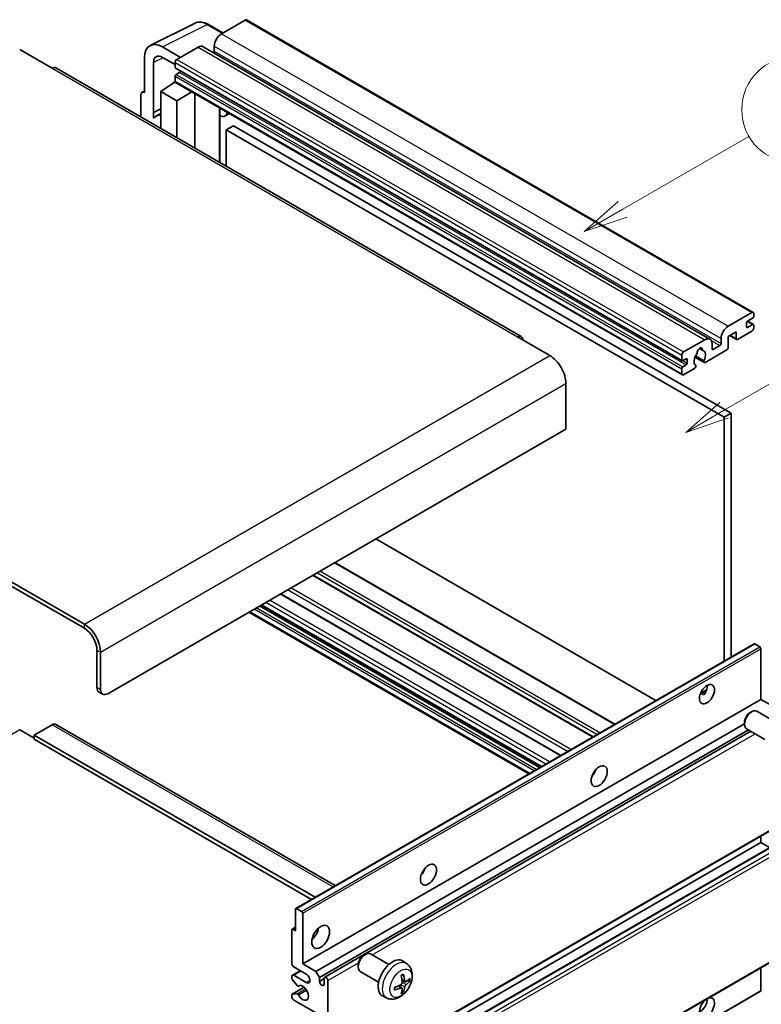
# Model space of a CAD drawing. Units: millimetres. Extents: x 0 to 12386, y 0 to 1686.
# Drawn here: x 522 to 772, y 1139 to 1471 of the extents above; entities that cross this region are included whole.
import ezdxf

# ---------------------------------------------------------------- set-up
doc = ezdxf.new("R2010")
doc.units = ezdxf.units.MM
doc.header["$LTSCALE"] = 6
for name, color, linetype, lineweight in [('Symbol (TK)', 100, 'Continuous', 18), ('Visible (ISO)', 7, 'Continuous', 35), ('Visible Narrow (ISO)', 7, 'Continuous', 25)]:
    doc.layers.add(name, color=color, linetype=linetype, lineweight=lineweight)
doc.styles.add('Note Text (TK2)', font='txt')

# ---------------------------------------------------------------- blocks, each defined once
blk = doc.blocks.new('バルーン1')
at = {"layer": 'Symbol (TK)', "color": 100}
for p, q in [((135.331, 242.488), (142.428, 246.586)), ((135.081, 242.921), (133.166, 241.238)), ((135.331, 242.488), (133.166, 241.238)), ((133.166, 241.238), (135.581, 242.055))]:
    blk.add_line(p, q, dxfattribs=at)
at = {"layer": 'Symbol (TK)'}
blk.add_circle((145.026, 248.086), 3, dxfattribs=at)
at = {"layer": 'Symbol (TK)', "color": 7, "insert": (145.026, 248.08), "char_height": 2, "attachment_point": 5, "style": 'Note Text (TK2)'}
blk.add_mtext('5', dxfattribs=at)
blk = doc.blocks.new('バルーン10')
at = {"layer": 'Symbol (TK)', "color": 100}
for p, q in [((141.038, 231.192), (151.68, 237.335)), ((140.788, 231.625), (138.873, 229.942)), ((141.038, 231.192), (138.873, 229.942)), ((138.873, 229.942), (141.288, 230.759))]:
    blk.add_line(p, q, dxfattribs=at)
at = {"layer": 'Symbol (TK)'}
blk.add_circle((154.278, 238.835), 3, dxfattribs=at)
at = {"layer": 'Symbol (TK)', "color": 7, "insert": (154.278, 238.818), "char_height": 2, "attachment_point": 5, "style": 'Note Text (TK2)'}
blk.add_mtext('2', dxfattribs=at)

msp = doc.modelspace()

# ---------------------------------------------------------------- linework, layer by layer
at = {"layer": 'Visible (ISO)'}
for p, q in [((565.6456, 1462.2019), (580.7307, 1469.7357)), ((590.1307, 1466.4434), (585.2607, 1469.2551)), ((597.6611, 1470.7911), (589.6607, 1466.172)), ((598.0897, 1470.8335), (769.0075, 1372.1541)), ((575.8418, 1458.1937), (569.7772, 1461.6951)), ((583.4958, 1461.7928), (754.4136, 1363.1133)), ((587.2363, 1461.9729), (587.2363, 1460.2932)), ((521.5966, 1460.8181), (532.5062, 1454.5194)), ((581.7815, 1461.623), (574.6296, 1457.4938)), ((563.72, 1458.1979), (563.72, 1446.2962)), ((566.7523, 1439.6435), (566.7523, 1456.443)), ((569.7809, 1458.1915), (574.0235, 1455.7421)), ((574.0235, 1456.444), (574.0235, 1454.7644)), ((690.7697, 1364.0157), (533.792, 1454.6468)), ((574.0235, 1451.825), (574.0235, 1450.1454)), ((574.13, 1454.529), (745.0478, 1355.8495)), ((575.4781, 1453.0847), (574.3872, 1452.4549)), ((569.1748, 1446.6461), (574.078, 1449.8867)), ((573.0248, 1449.2386), (574.0277, 1450.0652)), ((573.0636, 1449.2162), (573.0248, 1449.2386)), ((573.0248, 1449.2386), (573.0248, 1449.1906)), ((574.201, 1449.753), (745.1188, 1351.0735)), ((562.5078, 1445.5972), (562.5078, 1438.0677)), ((562.8929, 1446.3979), (563.72, 1446.811)), ((563.72, 1446.2962), (563.7192, 1446.2966)), ((569.1748, 1446.6461), (569.1748, 1434.2185)), ((574.6296, 1443.4967), (569.1748, 1446.6461)), ((574.6296, 1443.4967), (579.6578, 1446.6025)), ((580.6905, 1427.5699), (580.6905, 1446.0063)), ((574.6296, 1431.0692), (574.6296, 1443.4967)), ((566.7523, 1439.6435), (569.1748, 1440.8534)), ((566.753, 1439.6431), (566.7523, 1439.6435)), ((566.753, 1439.6431), (569.1748, 1440.8526)), ((566.753, 1437.6376), (566.753, 1439.6431)), ((569.1748, 1439.2521), (567.5277, 1438.3012)), ((589.1272, 1440.6845), (589.4272, 1440.9622)), ((589.1302, 1440.6873), (589.1302, 1422.6973)), ((592.3533, 1439.2727), (590.8901, 1438.4279)), ((593.7215, 1435.1335), (591.2971, 1433.7338)), ((593.7215, 1435.1335), (761.6088, 1338.2037)), ((591.2971, 1421.4462), (591.2971, 1433.7338)), ((591.2971, 1433.7338), (759.1845, 1336.804)), ((760.5785, 1367.4926), (768.5789, 1372.1116)), ((543.4159, 1266.9585), (364.6189, 1370.187)), ((543.4159, 1265.5588), (364.6189, 1368.7873)), ((768.8213, 1370.152), (767.1243, 1369.1722)), ((767.1537, 1369.1892), (769.0785, 1368.0779)), ((769.185, 1371.7617), (769.185, 1370.7819)), ((763.2453, 1365.533), (760.5785, 1363.9933)), ((763.2453, 1363.2934), (763.2453, 1365.533)), ((768.5789, 1365.8129), (763.7302, 1363.0135)), ((766.7606, 1368.5424), (766.7606, 1367.2826)), ((767.1243, 1367.0727), (768.8213, 1368.0525)), ((769.185, 1367.8425), (769.185, 1366.8627)), ((689.484, 1363.8883), (700.3936, 1357.5896)), ((745.5474, 1358.8144), (752.6993, 1362.9435)), ((758.1541, 1361.6138), (758.1541, 1363.2934)), ((760.5785, 1363.9933), (760.5785, 1360.3541)), ((761.105, 1364.2973), (763.3873, 1362.9795)), ((750.7987, 1359.9299), (751.981, 1359.2473)), ((760.0936, 1359.5142), (752.791, 1355.2981)), ((755.1237, 1361.5438), (755.1237, 1359.8642)), ((755.4873, 1359.6542), (757.7905, 1360.9839)), ((744.9413, 1356.0849), (744.9413, 1357.7646)), ((746.3959, 1356.5049), (745.305, 1355.875)), ((746.7596, 1355.0352), (746.7596, 1356.2949)), ((749.3719, 1357.0401), (752.4481, 1355.2641)), ((752.3542, 1355.8489), (749.5763, 1357.4527)), ((744.9413, 1351.4659), (744.9413, 1353.1456)), ((745.305, 1353.7754), (746.3959, 1354.4053)), ((749.2135, 1353.2326), (745.5474, 1351.116)), ((749.5763, 1354.3305), (749.6503, 1354.2878)), ((705.8484, 1348.1416), (705.8484, 1332.7448)), ((761.6088, 1338.2037), (759.1845, 1336.804)), ((759.1845, 1336.804), (759.1845, 1254.4651)), ((761.6088, 1338.2037), (761.6088, 1255.8648)), ((705.8484, 1332.7448), (551.2951, 1243.5134)), ((736.1842, 1241.1859), (641.7239, 1295.7225)), ((722.3739, 1233.2125), (627.9137, 1287.7492)), ((715.0506, 1228.9844), (620.5904, 1283.521)), ((704.1705, 1222.7028), (609.7102, 1277.2394)), ((697.4861, 1218.8435), (603.0259, 1273.3802)), ((693.3855, 1216.476), (598.9253, 1271.0127)), ((614.7382, 1171.069), (769.2915, 1260.3004)), ((771.2457, 1259.2951), (769.5486, 1260.2749)), ((547.6585, 1245.613), (547.6585, 1258.2103)), ((548.8707, 1244.9131), (548.8707, 1257.5105)), ((771.6094, 1241.5888), (771.6094, 1258.6652)), ((548.3686, 1244.0434), (549.5808, 1243.3436)), ((751.2393, 1243.5793), (753.2871, 1244.7616)), ((751.5608, 1243.591), (752.4094, 1243.1011)), ((617.056, 1152.3574), (771.6094, 1241.5888)), ((776.0338, 1239.0343), (771.6094, 1241.5888)), ((767.9732, 1237.1388), (768.494, 1237.4393)), ((776.4153, 1234.0249), (770.2077, 1237.6088)), ((532.5062, 1233.0156), (526.4453, 1229.5163)), ((533.792, 1233.1429), (628.0227, 1178.7388)), ((621.4805, 1149.8029), (766.0691, 1233.2812)), ((766.069, 1233.8405), (766.0691, 1233.2392)), ((521.5966, 1231.2659), (526.4453, 1228.4665)), ((526.4453, 1229.5163), (526.4453, 1228.1166)), ((621.2086, 1174.8047), (526.4453, 1229.5163)), ((622.6927, 1147.7034), (767.4535, 1231.281)), ((624.5066, 1147.8508), (768.2328, 1230.8311)), ((772.9868, 1228.0864), (766.7792, 1231.6704)), ((619.9965, 1174.1048), (526.4453, 1228.1166)), ((715.1561, 1216.3602), (714.9539, 1216.477)), ((625.3638, 1111.0235), (779.9171, 1200.2549)), ((617.056, 1104.0674), (771.6094, 1193.2989)), ((623.2234, 1104.2329), (777.7768, 1193.4643)), ((771.6094, 1193.2989), (771.6094, 1195.4585)), ((774.5498, 1191.6012), (771.6094, 1193.2989)), ((614.6316, 1163.5551), (614.6316, 1170.8335)), ((614.9953, 1171.0435), (616.6924, 1170.0637)), ((617.056, 1169.4338), (617.056, 1152.3574)), ((613.4195, 1152.3574), (613.4195, 1163.835)), ((613.526, 1164.0704), (614.6316, 1164.7088)), ((613.7831, 1164.045), (614.6316, 1163.5551)), ((625.3638, 1066.5828), (779.9171, 1155.8142)), ((637.6636, 1155.2559), (638.1843, 1155.5564)), ((646.1056, 1152.1419), (639.8981, 1155.7259)), ((652.1942, 1152.3875), (650.9947, 1153.263)), ((613.597, 1148.5506), (616.1989, 1150.0528)), ((618.2682, 1148.8581), (614.0256, 1151.3076)), ((617.056, 1152.3574), (621.4805, 1149.8029)), ((621.4805, 1149.8029), (622.6927, 1147.7034)), ((635.7593, 1151.9575), (635.7594, 1151.3563)), ((642.6771, 1146.2035), (636.4695, 1149.7874)), ((771.6094, 1143.3293), (771.6094, 1151.0177)), ((613.4195, 1147.4442), (613.4195, 1148.1583)), ((615.1447, 1145.0555), (613.6013, 1146.9755)), ((614.0256, 1148.5082), (618.2682, 1146.0587)), ((622.6927, 1147.7034), (622.6927, 1146.4436)), ((622.6927, 1146.4436), (624.3291, 1147.3884)), ((624.3291, 1145.4988), (624.3291, 1147.4584)), ((625.5413, 1146.7586), (625.5413, 1111.4159)), ((651.6809, 1146.3248), (650.5367, 1146.8312)), ((652.515, 1146.7799), (653.0563, 1146.6482)), ((613.526, 1142.1372), (617.5358, 1144.4523)), ((615.5837, 1144.8688), (615.7836, 1144.9843)), ((616.9495, 1053.8624), (771.5028, 1143.0938)), ((650.5024, 1144.2837), (649.4918, 1145.0214)), ((650.9101, 1142.9309), (650.5254, 1143.3338)), ((613.4195, 1141.1597), (613.4195, 1141.9018)), ((613.6051, 1142.1608), (615.1486, 1142.2704)), ((621.9047, 1135.5609), (614.0256, 1140.1099)), ((645.5087, 1140.8079), (644.1507, 1141.4089))]:
    msp.add_line(p, q, dxfattribs=at)
for centre, major_axis, ratio, start_param, end_param in [((597.6611, 1470.0912), (0.4286, 0.7423), 0.57735027, 0, 0.78539816), ((589.6607, 1463.3726), (-1.7143, -2.9692), 0.57735027, 3.92699082, 5.49778714), ((569.7846, 1454.688), (-4.2909, 7.4321), 0.5766475, 5.49839613, 7.06797448), ((581.7815, 1458.8235), (1.7143, 2.9692), 0.57735027, 0, 0.78539816), ((569.7846, 1454.688), (-2.1455, 3.7161), 0.5766475, 5.49839613, 7.06797448), ((586.8727, 1460.0833), (-0.2571, -0.4454), 0.57735027, 1.15447238, 2.35619449), ((574.6296, 1456.794), (-0.4286, -0.7423), 0.57735027, 3.92699082, 5.49778714), ((532.5062, 1452.4199), (1.2857, 2.2269), 0.57735027, 0, 0.78539816), ((574.3872, 1454.9743), (-0.2571, -0.4454), 0.57735027, 5.49778714, 6.28318531), ((574.3872, 1452.035), (-0.2571, -0.4454), 0.57735027, 3.92699082, 5.49778714), ((575.4781, 1453.5047), (-0.2571, -0.4454), 0.57735027, 0.78539816, 1.99787491), ((574.6296, 1450.4953), (-0.4286, -0.7423), 0.57735027, 5.49778714, 6.28318531), ((563.7207, 1444.8952), (-0.8582, 1.4864), 0.5766475, 5.49839613, 7.06797448), ((571.5992, 1431.2493), (-4.0714, 7.0519), 0.57735027, 5.93239267, 6.4981299), ((588.273, 1441.0618), (-0.8564, 0.3742), 0.0957488, 2.43291877, 3.09977496), ((589.1758, 1441.3972), (1.7143, -2.9692), 0.57735027, 5.47896434, 6.96484411), ((768.5789, 1371.4118), (0.4286, 0.7423), 0.57735027, 5.49778714, 7.06858347), ((767.1243, 1368.7523), (-0.2571, -0.4454), 0.57735027, 3.92699082, 5.49778714), ((768.8213, 1370.5719), (-0.2571, -0.4454), 0.57735027, 0.78539816, 2.35619449), ((760.5785, 1364.6932), (1.7143, 2.9692), 0.57735027, 0.78539816, 2.35619449), ((767.1243, 1367.4926), (-0.2571, -0.4454), 0.57735027, 5.49778714, 7.06858347), ((768.5789, 1366.5128), (-0.4286, -0.7423), 0.57735027, 0.78539816, 2.35619449), ((768.8213, 1367.6325), (0.2571, 0.4454), 0.57735027, 5.49778714, 7.06858347), ((689.484, 1361.7888), (1.2857, 2.2269), 0.57735027, 5.49778714, 7.06858347), ((752.6993, 1360.1441), (1.7143, 2.9692), 0.57735027, 5.49778714, 7.06858347), ((763.7302, 1363.5734), (-0.3429, -0.5938), 0.57735027, 5.49778714, 7.06858347), ((745.5474, 1358.1145), (0.4286, 0.7423), 0.57735027, 0.78539816, 2.35619449), ((751.0022, 1359.0243), (0.6429, 1.1135), 0.57735027, 5.4356982, 8.70146874), ((752.2726, 1359.6666), (-0.2571, -0.4454), 0.57735027, 5.4356982, 6.13813286), ((751.0022, 1356.7148), (1.3894, 2.4066), 0.57735027, 4.68577258, 6.54718444), ((755.4873, 1360.0741), (-0.2571, -0.4454), 0.57735027, 5.49778714, 7.06858347), ((757.7905, 1361.4038), (0.2571, 0.4454), 0.57735027, 3.92699082, 5.49778714), ((760.0936, 1360.0741), (-0.3429, -0.5938), 0.57735027, 0.78539816, 2.35619449), ((700.3936, 1351.2909), (3.8571, -6.6808), 0.57735027, 0.78539816, 2.35619449), ((745.305, 1356.2949), (-0.2571, -0.4454), 0.57735027, 5.49778714, 7.06858347), ((746.3959, 1356.0849), (0.2571, 0.4454), 0.57735027, 5.49778714, 7.06858347), ((751.0022, 1356.7148), (-1.3894, -2.4066), 0.57735027, 4.44838985, 6.30980171), ((749.7319, 1358.1997), (-0.2571, -0.4454), 0.57735027, 1.71584878, 2.41828344), ((752.791, 1355.8579), (-0.3429, -0.5938), 0.57735027, 5.04863368, 7.06858347), ((745.305, 1353.3555), (0.2571, 0.4454), 0.57735027, 0.78539816, 2.35619449), ((746.3959, 1354.8252), (0.2571, 0.4454), 0.57735027, 3.92699082, 5.49778714), ((749.2135, 1353.7925), (0.3429, 0.5938), 0.57735027, 3.92699082, 5.9469406), ((745.5474, 1351.8158), (-0.4286, -0.7423), 0.57735027, 5.49778714, 7.06858347), ((543.4159, 1260.6598), (-3.8571, 6.6808), 0.57735027, 3.92699082, 5.49778714), ((543.4159, 1260.6598), (-3, 5.1962), 0.57735027, 3.92699082, 5.49778714), ((769.5486, 1259.855), (-0.2571, 0.4454), 0.57735027, 5.49778714, 6.28318531), ((771.2457, 1258.8752), (-0.2571, 0.4454), 0.57735027, 3.92699082, 5.49778714), ((751.0022, 1244.7381), (1.8, 3.1177), 0.57735027, 4.51267636, 5.54433963), ((550.0829, 1247.0127), (-1.7143, -2.9692), 0.57735027, 5.49778714, 6.28318531), ((551.2951, 1246.3128), (-1.7143, -2.9692), 0.57735027, 5.49778714, 7.06858347), ((768.4935, 1234.6396), (-1.7143, -2.9692), 0.57735027, 3.14159265, 6.28318531), ((767.9728, 1234.9402), (-1.3462, -2.3317), 0.57735027, 3.92675802, 5.49801994), ((532.5062, 1230.916), (1.2857, 2.2269), 0.57735027, 0, 0.78539816), ((713.4246, 1217.7938), (1.9286, 3.3404), 0.57735027, 4.37255207, 5.05222589), ((655.8459, 1184.5507), (1.9286, 3.3404), 0.57735027, 4.37255207, 5.05222589), ((614.9953, 1170.6236), (-0.2571, 0.4454), 0.57735027, 5.49778714, 7.06858347), ((616.6924, 1169.6438), (0.2571, -0.4454), 0.57735027, 0.78539816, 2.35619449), ((613.7831, 1163.625), (-0.2571, 0.4454), 0.57735027, 5.49778714, 7.06858347), ((619.4804, 1163.5551), (2.1429, 3.7115), 0.57735027, 4.15479015, 5.26998781), ((638.1838, 1152.7566), (-1.7143, -2.9692), 0.57735027, 3.14159265, 6.28318531), ((637.6631, 1153.0572), (-1.3462, -2.3317), 0.57735027, 3.92675802, 5.49801994), ((647.3606, 1147.4584), (-3.4286, -5.9385), 0.57735027, 3.0796893, 6.34508866), ((614.0256, 1152.0075), (-0.4286, 0.7423), 0.57735027, 0.78539816, 2.35619449), ((614.0256, 1147.8083), (-0.4286, 0.7423), 0.57735027, 5.49778714, 7.06858347), ((613.7831, 1147.2342), (-0.2571, 0.4454), 0.57735027, 0.78539816, 1.83259571), ((618.2682, 1147.4584), (0.8571, -1.4846), 0.57735027, 5.49778714, 8.6393798), ((623.5109, 1146.0828), (0.5826, -1.0091), 0.57735027, 4.04450246, 6.95107183), ((624.9352, 1147.1085), (-0.4286, 0.7423), 0.57735027, 3.92699082, 7.06858347), ((643.4233, 1149.917), (4.3998, -10.2346), 0.55353421, 0.95931878, 1.19830308), ((643.0847, 1149.7216), (-6.7019, 8.8989), 0.59526289, 3.96282307, 4.20180736), ((643.2453, 1149.6289), (-11.1354, -0.3275), 0.49462411, 2.44776077, 2.68674507), ((643.2453, 1150.0198), (11.1339, -0.3764), 0.65417299, 5.62601221, 5.86499651), ((615.3265, 1145.3142), (0.2571, -0.4454), 0.57735027, 4.97418837, 6.34725656), ((617.056, 1142.5594), (1.3714, -2.3754), 0.57735027, 4.64839472, 9.48884921), ((643.2627, 1149.6389), (-11.0633, -1.3069), 0.55353421, 1.94328958, 2.18227387), ((643.2627, 1150.0298), (11.0576, -1.3546), 0.59526289, 5.2229706, 5.46195489), ((643.4233, 1149.9371), (5.2841, -9.8073), 0.49462411, 0.45484759, 0.69383188), ((643.0847, 1149.7417), (-5.8929, 9.4541), 0.65417299, 3.55978145, 3.79876575), ((771.2457, 1143.5392), (0.2571, -0.4454), 0.57735027, 0, 0.78539816), ((613.7831, 1141.6919), (-0.2571, 0.4454), 0.57735027, 6.00942214, 7.06858347), ((614.0256, 1140.8098), (-0.4286, 0.7423), 0.57735027, 0.78539816, 2.35619449), ((615.3266, 1141.8015), (-0.2571, 0.4454), 0.57735027, 4.64839472, 6.00942214), ((753.4266, 1137.6604), (1.8, 3.1177), 0.57735027, 1.019141, 6.83484064), ((751.0022, 1139.0602), (1.8, 3.1177), 0.57735027, 3.88043833, 5.51821391)]:
    msp.add_ellipse(centre, major_axis=major_axis, ratio=ratio, start_param=start_param, end_param=end_param, dxfattribs=at)
for centre, major_axis in [((753.4266, 1243.3384), (1.8, 3.1177)), ((717.0611, 1215.6942), (1.9286, 3.3404)), ((659.4824, 1182.4511), (1.9286, 3.3404)), ((623.1169, 1161.4555), (2.1429, 3.7115))]:
    msp.add_ellipse(centre, major_axis=major_axis, ratio=0.57735027, dxfattribs=at)
for points, knots in [([(585.2607, 1469.2551), (584.9556, 1469.4312), (584.647, 1469.583), (584.0267, 1469.8329), (583.7149, 1469.931), (583.0926, 1470.0679), (582.782, 1470.1067), (582.1688, 1470.1186), (581.866, 1470.0915), (581.2798, 1469.9665), (580.9965, 1469.8685), (580.7307, 1469.7357)], [-0.784789176, -0.784789176, -0.784789176, -0.784789176, -0.634804167, -0.634804167, -0.484819157, -0.484819157, -0.334834148, -0.334834148, -0.184849139, -0.184849139, -0.03486413, -0.03486413, -0.03486413, -0.03486413]), ([(751.2356, 1243.5697), (751.2512, 1243.5766), (751.2666, 1243.5829), (751.3285, 1243.6054), (751.3806, 1243.6182), (751.4785, 1243.6217), (751.5245, 1243.6119), (751.5608, 1243.591)], [-0.0208094325, -0.0208094325, -0.0208094325, -0.0208094325, -0.0179856969, -0.0179856969, -0.0089928485, -0.0089928485, 0, 0, 0, 0]), ([(652.1942, 1152.3875), (652.5812, 1152.105), (652.9099, 1151.7576), (653.4586, 1150.9641), (653.6604, 1150.5135), (653.9646, 1149.4941), (654.0275, 1148.9255), (654.0151, 1147.6689), (653.8989, 1146.985), (653.5006, 1145.6254), (653.2087, 1144.9521), (652.4864, 1143.6939), (652.0579, 1143.1086), (651.07, 1142.0561), (650.5104, 1141.5888), (649.2694, 1140.8643), (648.5903, 1140.5922), (647.2631, 1140.4181), (646.6536, 1140.4417), (645.8687, 1140.6638), (645.6864, 1140.7292), (645.5087, 1140.8079)], [5.5596905, 5.5596905, 5.5596905, 5.5596905, 5.76465035, 5.76465035, 5.99724023, 5.99724023, 6.29459763, 6.29459763, 6.66985758, 6.66985758, 7.06428247, 7.06428247, 7.45411883, 7.45411883, 7.84838663, 7.84838663, 8.22269251, 8.22269251, 8.4943548, 8.4943548, 8.57747644, 8.57747644, 8.57747644, 8.57747644]), ([(650.3247, 1148.3382), (650.3508, 1148.3566), (650.3769, 1148.3746), (650.4483, 1148.4226), (650.4937, 1148.4517), (650.5843, 1148.5068), (650.6296, 1148.5329), (650.7197, 1148.5821), (650.7646, 1148.6052), (650.854, 1148.6483), (650.8984, 1148.6683), (650.9425, 1148.6867)], [4.599557922, 4.599557922, 4.599557922, 4.599557922, 4.630897721, 4.630897721, 4.685414191, 4.685414191, 4.739930661, 4.739930661, 4.794447131, 4.794447131, 4.848963601, 4.848963601, 4.848963601, 4.848963601]), ([(650.9814, 1148.8534), (650.9886, 1148.8319), (650.9932, 1148.8083), (650.995, 1148.768), (650.9914, 1148.7452), (650.9775, 1148.7135), (650.9649, 1148.699), (650.9485, 1148.6895), (650.9455, 1148.6881), (650.9424, 1148.6868)], [0.0145600729, 0.0145600729, 0.0145600729, 0.0145600729, 0.0187226824, 0.0187226824, 0.0234298311, 0.0234298311, 0.0280690561, 0.0280690561, 0.028985175, 0.028985175, 0.028985175, 0.028985175]), ([(651.9099, 1146.3585), (651.865, 1146.33), (651.8164, 1146.3119), (651.7254, 1146.3065), (651.683, 1146.3191), (651.6144, 1146.367), (651.5837, 1146.4055), (651.5459, 1146.4918), (651.5346, 1146.5341), (651.5283, 1146.5788)], [0, 0, 0, 0, 0.0124997785, 0.0124997785, 0.0249995571, 0.0249995571, 0.0375236714, 0.0375236714, 0.0466766062, 0.0466766062, 0.0466766062, 0.0466766062]), ([(653.3198, 1146.718), (653.3093, 1146.7036), (653.2931, 1146.6889), (653.2573, 1146.6662), (653.2305, 1146.6549), (653.1812, 1146.6425), (653.15, 1146.639), (653.1021, 1146.64), (653.0776, 1146.643), (653.0563, 1146.6482)], [0.0145600729, 0.0145600729, 0.0145600729, 0.0145600729, 0.0187226824, 0.0187226824, 0.0234298311, 0.0234298311, 0.0280690561, 0.0280690561, 0.0318102328, 0.0318102328, 0.0318102328, 0.0318102328]), ([(648.0877, 1143.7422), (648.0882, 1143.7389), (648.0884, 1143.7356), (648.0884, 1143.7167), (648.0821, 1143.6985), (648.0616, 1143.6706), (648.0436, 1143.6561), (648.0079, 1143.6375), (647.9851, 1143.6297), (647.9629, 1143.6252)], [0.0455535579, 0.0455535579, 0.0455535579, 0.0455535579, 0.0464696768, 0.0464696768, 0.0511089018, 0.0511089018, 0.0558160505, 0.0558160505, 0.05997866, 0.05997866, 0.05997866, 0.05997866]), ([(648.0878, 1143.7422), (648.0817, 1143.7897), (648.0768, 1143.8381), (648.0695, 1143.937), (648.067, 1143.9875), (648.0645, 1144.0901), (648.0645, 1144.1423), (648.067, 1144.2484), (648.0694, 1144.3022), (648.0753, 1144.3881), (648.0778, 1144.4197), (648.0807, 1144.4515)], [3.005018033, 3.005018033, 3.005018033, 3.005018033, 3.059534503, 3.059534503, 3.114050973, 3.114050973, 3.168567443, 3.168567443, 3.223083913, 3.223083913, 3.254423712, 3.254423712, 3.254423712, 3.254423712]), ([(650.5878, 1146.0358), (650.59, 1145.973), (650.5814, 1145.9016), (650.5406, 1145.76), (650.5085, 1145.6898), (650.4326, 1145.5687), (650.3839, 1145.5097), (650.2904, 1145.4265), (650.2481, 1145.3971), (650.2062, 1145.3749)], [0, 0, 0, 0, 0.0125039067, 0.0125039067, 0.0250078135, 0.0250078135, 0.0375277995, 0.0375277995, 0.0466766392, 0.0466766392, 0.0466766392, 0.0466766392]), ([(650.2062, 1144.2888), (650.2617, 1144.3112), (650.3192, 1144.3242), (650.4214, 1144.3231), (650.4661, 1144.3092), (650.5331, 1144.2622), (650.5598, 1144.226), (650.5851, 1144.147), (650.5895, 1144.1087), (650.5878, 1144.0686)], [0, 0, 0, 0, 0.0124997785, 0.0124997785, 0.0249995571, 0.0249995571, 0.0375236714, 0.0375236714, 0.0466766062, 0.0466766062, 0.0466766062, 0.0466766062]), ([(650.9101, 1142.9309), (650.9252, 1142.915), (650.9401, 1142.8953), (650.9649, 1142.8543), (650.9775, 1142.8256), (650.9914, 1142.7767), (650.995, 1142.7478), (650.9932, 1142.7055), (650.9886, 1142.6841), (650.9814, 1142.6678)], [0.0427285001, 0.0427285001, 0.0427285001, 0.0427285001, 0.0464696768, 0.0464696768, 0.0511089018, 0.0511089018, 0.0558160505, 0.0558160505, 0.05997866, 0.05997866, 0.05997866, 0.05997866]), ([(651.5283, 1144.6116), (651.5366, 1144.6682), (651.5542, 1144.7345), (651.6063, 1144.8696), (651.6407, 1144.9385), (651.7149, 1145.0605), (651.7596, 1145.1218), (651.8407, 1145.2122), (651.876, 1145.2457), (651.9099, 1145.2724)], [0, 0, 0, 0, 0.0125039067, 0.0125039067, 0.0250078135, 0.0250078135, 0.0375277995, 0.0375277995, 0.0466766392, 0.0466766392, 0.0466766392, 0.0466766392])]:
    msp.add_open_spline(points, degree=3, knots=knots, dxfattribs=at)
at = {"layer": 'Visible Narrow (ISO)'}
for p, q in [((569.7772, 1461.6951), (584.8532, 1469.2244)), ((584.8532, 1469.2244), (589.9004, 1466.3104)), ((597.6611, 1470.7911), (768.5789, 1372.1116)), ((589.6607, 1466.172), (760.5785, 1367.4926)), ((587.2363, 1461.9729), (758.1541, 1363.2934)), ((581.7815, 1461.623), (752.6993, 1362.9435)), ((587.2363, 1460.2932), (758.1541, 1361.6138)), ((570.0001, 1458.065), (566.7523, 1456.443)), ((574.0235, 1456.444), (744.9413, 1357.7646)), ((574.6296, 1457.4938), (745.5474, 1358.8144)), ((532.5062, 1454.5194), (689.484, 1363.8883)), ((574.0235, 1454.7644), (744.9413, 1356.0849)), ((574.0235, 1451.825), (744.9413, 1353.1456)), ((574.3872, 1452.4549), (745.305, 1353.7754)), ((575.4781, 1453.0847), (746.3959, 1354.4053)), ((574.0235, 1450.1454), (744.9413, 1351.4659)), ((563.7192, 1446.2966), (563.72, 1446.297)), ((588.8999, 1440.7243), (589.2607, 1441.0583)), ((588.8999, 1440.7243), (588.8999, 1422.8302)), ((767.0187, 1369.0932), (768.8213, 1368.0525)), ((766.7606, 1367.2826), (767.1243, 1367.0727)), ((754.8464, 1362.6837), (757.7905, 1360.9839)), ((761.3058, 1364.4132), (763.2453, 1363.2934)), ((750.9458, 1360.0395), (751.9096, 1359.4831)), ((755.1237, 1359.8642), (755.4873, 1359.6542)), ((543.4159, 1266.9585), (700.3936, 1357.5896)), ((745.305, 1355.875), (746.7596, 1355.0352)), ((746.3959, 1356.5049), (746.7596, 1356.2949)), ((548.8707, 1257.5105), (705.8484, 1348.1416)), ((722.1229, 1233.0676), (627.6626, 1287.6042)), ((714.8498, 1228.8684), (620.3895, 1283.4051)), ((716.3044, 1229.7083), (621.8441, 1284.2449)), ((717.2741, 1230.2681), (622.8139, 1284.8048)), ((707.5471, 1224.6523), (613.0869, 1279.1889)), ((703.9697, 1222.5868), (609.5094, 1277.1235)), ((706.3772, 1223.9768), (611.917, 1278.5135)), ((695.8185, 1217.8807), (601.3582, 1272.4174)), ((696.9095, 1218.5106), (602.4492, 1273.0472)), ((697.6368, 1218.9305), (603.1765, 1273.4672)), ((699.0914, 1219.7703), (604.6311, 1274.307)), ((700.3036, 1220.4702), (605.8433, 1275.0068)), ((693.6366, 1216.621), (599.1763, 1271.1576)), ((695.0912, 1217.4608), (600.6309, 1271.9975)), ((543.4159, 1265.5588), (543.4159, 1266.9585)), ((614.9953, 1171.0435), (769.5486, 1260.2749)), ((616.6924, 1170.0637), (771.2457, 1259.2951)), ((547.6585, 1258.2103), (548.8707, 1257.5105)), ((617.056, 1169.4338), (771.6094, 1258.6652)), ((548.8707, 1244.9131), (547.6585, 1245.613)), ((751.5608, 1243.591), (753.2068, 1244.5412)), ((627.2695, 1178.304), (532.5062, 1233.0156)), ((521.5966, 1231.2659), (449.2899, 1189.5196)), ((640.4856, 1155.3867), (769.696, 1229.9863)), ((715.0432, 1216.1935), (714.8659, 1216.2958)), ((625.5413, 1111.4159), (780.0946, 1200.6473)), ((623.4806, 1104.2074), (778.0339, 1193.4388)), ((624.9352, 1103.3676), (779.4885, 1192.599)), ((625.5413, 1102.3178), (780.0946, 1191.5492)), ((613.7831, 1164.045), (614.6316, 1164.5348)), ((625.5413, 1066.9752), (780.0946, 1156.2066)), ((625.5413, 1146.7586), (635.8583, 1152.7151)), ((614.0256, 1148.5082), (616.4499, 1149.9079)), ((618.2682, 1146.0587), (619.4804, 1146.7586)), ((651.5283, 1146.5788), (650.5133, 1147.0658)), ((651.9099, 1145.2724), (650.5825, 1146.1653)), ((613.6051, 1142.1608), (617.551, 1144.439)), ((615.1486, 1142.2704), (618.0299, 1143.9339)), ((615.5996, 1144.8792), (615.7752, 1144.9806)), ((615.5997, 1141.9212), (618.3369, 1143.5015)), ((617.056, 1054.0979), (771.6094, 1143.3293)), ((650.2062, 1144.2888), (649.277, 1144.9244)), ((651.5283, 1144.6116), (650.0914, 1145.3147))]:
    msp.add_line(p, q, dxfattribs=at)
for centre, major_axis, ratio, start_param, end_param in [((584.8387, 1462.2064), (-4.2451, 7.4561), 0.57677384, 5.50187364, 6.25179868), ((584.8321, 1468.5128), (0.4286, 0.7423), 0.57735027, 0, 0.75049158), ((648.6442, 1146.7173), (3.3492, 5.8009), 0.57735027, 6.22128195, 9.48668132), ((650.6413, 1145.5643), (-1.9092, -3.3068), 0.57735027, 3.80068814, 4.05329349), ((650.5668, 1145.6073), (-1.777, -3.0778), 0.57735027, 2.21917009, 2.42536283), ((650.6413, 1145.5643), (1.9092, 3.3068), 0.57735027, 5.37148447, 5.62408982), ((650.6413, 1145.5643), (-1.9092, -3.3068), 0.57735027, 5.37148447, 5.62408982), ((650.5668, 1145.6073), (-1.777, -3.0778), 0.57735027, 0.71622982, 0.92242257), ((650.6413, 1145.5643), (1.9092, 3.3068), 0.57735027, 3.80068814, 4.05329349)]:
    msp.add_ellipse(centre, major_axis=major_axis, ratio=ratio, start_param=start_param, end_param=end_param, dxfattribs=at)
msp.add_ellipse((650.1849, 1145.8278), major_axis=(-2.6304, -4.5561), ratio=0.57735027, dxfattribs=at)

# ---------------------------------------------------------------- block references
at = {"layer": 'Symbol (TK)', "xscale": 6, "yscale": 6, "zscale": 6}
for name in ['バルーン1', 'バルーン10']:
    msp.add_blockref(name, (-87, -48), dxfattribs=at)

doc.saveas('drawing.dxf')
